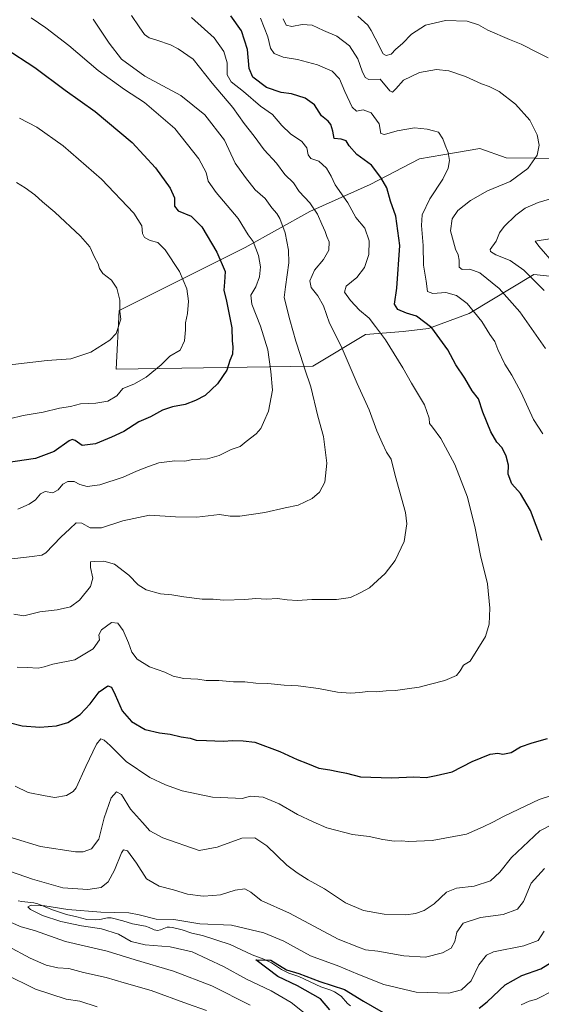
# Model space of a CAD drawing. Units: metres. Extents: x 586573 to 590018, y 4761367 to 4763724.
# Drawn here: x 588914 to 589142, y 4762507 to 4762938 of the extents above; entities that cross this region are included whole.
import ezdxf

# ---------------------------------------------------------------- set-up
doc = ezdxf.new("R2010")
doc.units = ezdxf.units.M
doc.header["$MEASUREMENT"] = 0
for name, color, linetype, lineweight in [('Arbolado forestal CxS', 92, 'Continuous', 0), ('Corriente natural lineal', 142, 'Continuous', 13), ('Curva de nivel maestra', 30, 'Continuous', 30), ('Curva de nivel normal', 30, 'Continuous', 0)]:
    doc.layers.add(name, color=color, linetype=linetype, lineweight=lineweight)

msp = doc.modelspace()

# ---------------------------------------------------------------- linework, layer by layer
at = {"layer": 'Arbolado forestal CxS', "color": 92, "linetype": 'Continuous', "lineweight": 0}
for points in [[(589170.59, 4762823.01, 599.85), (589138.43, 4762826.3, 609.2), (589110.2, 4762809.23, 620.55), (589092.48, 4762802.67, 625.17), (589081.32, 4762801.36, 627.42), (589064.92, 4762800.04, 631.63), (589041.94, 4762786.26, 638.88), (588955.96, 4762784.95, 658.09), (588957.27, 4762810.55, 660.11), (589012.41, 4762838.11, 646.62), (589040.63, 4762853.86, 635.73), (589066.89, 4762865.68, 626.07), (589088.55, 4762876.83, 621.41), (589098.65, 4762878.6, 620.27), (589114.8, 4762881.43, 618.55), (589126.34, 4762877.28, 617.19), (589139.31, 4762877.13, 615.25), (589146.44, 4762877.04, 614.02)], [(589146.44, 4762877.04, 614.02), (589139.31, 4762877.13, 615.25), (589126.34, 4762877.28, 617.19), (589114.8, 4762881.43, 618.55), (589098.65, 4762878.6, 620.27), (589088.55, 4762876.83, 621.41), (589066.89, 4762865.68, 626.07), (589040.63, 4762853.86, 635.73), (589012.41, 4762838.11, 646.62), (588957.27, 4762810.55, 660.11), (588955.96, 4762784.95, 658.09), (589041.94, 4762786.26, 638.88), (589064.92, 4762800.04, 631.63), (589081.32, 4762801.36, 627.42), (589092.48, 4762802.67, 625.17), (589110.2, 4762809.23, 620.55), (589138.43, 4762826.3, 609.2), (589170.59, 4762823.01, 599.85)], [(589146.44, 4762877.04, 614.02), (589139.31, 4762877.13, 615.25), (589126.34, 4762877.28, 617.19), (589114.8, 4762881.43, 618.55), (589098.65, 4762878.6, 620.27), (589088.55, 4762876.83, 621.41), (589066.89, 4762865.68, 626.07), (589040.63, 4762853.86, 635.73), (589012.41, 4762838.11, 646.62), (588957.27, 4762810.55, 660.11), (588955.96, 4762784.95, 658.09), (589041.94, 4762786.26, 638.88), (589064.92, 4762800.04, 631.63), (589081.32, 4762801.36, 627.42), (589092.48, 4762802.67, 625.17), (589110.2, 4762809.23, 620.55), (589138.43, 4762826.3, 609.2), (589170.59, 4762823.01, 599.85)], [(589146.44, 4762877.04, 614.02), (589139.31, 4762877.13, 615.25), (589126.34, 4762877.28, 617.19), (589114.8, 4762881.43, 618.55), (589098.65, 4762878.6, 620.27), (589088.55, 4762876.83, 621.41), (589066.89, 4762865.68, 626.07), (589040.63, 4762853.86, 635.73), (589012.41, 4762838.11, 646.62), (588957.27, 4762810.55, 660.11), (588955.96, 4762784.95, 658.09), (589041.94, 4762786.26, 638.88), (589064.92, 4762800.04, 631.63), (589081.32, 4762801.36, 627.42), (589092.48, 4762802.67, 625.17), (589110.2, 4762809.23, 620.55), (589138.43, 4762826.3, 609.2), (589170.59, 4762823.01, 599.85)]]:
    msp.add_polyline3d(points, dxfattribs=at)
at = {"layer": 'Corriente natural lineal', "color": 142, "linetype": 'Continuous', "lineweight": 13}
msp.add_polyline3d([(588913.13, 4762552.54, 605.92), (588914.81, 4762552.19, 605.97), (588920.04, 4762551.66, 606), (588921.71, 4762551.29, 605.93), (588928.24, 4762548.57, 605.31), (588934.24, 4762546.56, 605.32), (588938.85, 4762545.58, 605.29), (588943.17, 4762544.39, 605.03), (588946.96, 4762544.21, 604.63), (588948.83, 4762544.39, 604.62), (588952.15, 4762545.12, 604.83), (588953.86, 4762545.12, 604.64), (588958.91, 4762543.79, 603.68), (588963.18, 4762542.41, 603.32), (588968.8, 4762541.47, 604.28), (588970.45, 4762540.9, 604.47), (588972.62, 4762539.9, 604.72), (588974, 4762539.59, 604.55), (588975.37, 4762539.88, 604.47), (588978.23, 4762540.98, 604.51), (588979.31, 4762541.09, 604.4), (588980.64, 4762540.91, 604.14), (588984.88, 4762539.8, 603.42), (588989.01, 4762538.44, 603.04), (588993.75, 4762537.43, 603.21), (589005.77, 4762533.44, 601.28), (589015.45, 4762528.94, 601.39), (589020.56, 4762527.08, 601.52), (589023.78, 4762525.47, 601.47), (589028.22, 4762522.54, 600.87), (589031.44, 4762520.92, 600.76), (589035.76, 4762519.41, 600.32), (589045.46, 4762514.95, 600.12), (589049.78, 4762513.45, 599.71), (589051.33, 4762512.7, 599.27), (589054.3, 4762510.89, 598.92), (589057.12, 4762507.72, 597.37), (589058.39, 4762506.63, 597.59)], dxfattribs=at)
at = {"layer": 'Curva de nivel maestra', "color": 30, "linetype": 'Continuous', "lineweight": 30, "flags": 128}
for points, elevation in [([(589141.89, 4762710.07), (589137.07, 4762723.19), (589132.6, 4762730.59), (589128.78, 4762734.79), (589127.18, 4762739), (589127.37, 4762742.95), (589126.44, 4762746.93), (589124.56, 4762750.58), (589122.33, 4762753.02), (589119.74, 4762757.58), (589116.17, 4762766.1), (589114.22, 4762771.95), (589111.48, 4762775.51), (589108.27, 4762780.92), (589104.34, 4762786.82), (589100.92, 4762793.38), (589093.94, 4762802.92), (589087.17, 4762808.08), (589082.82, 4762809.46), (589079.1, 4762811.03), (589077.54, 4762813.26), (589078.64, 4762820.26), (589079.88, 4762838.96), (589078.12, 4762851.78), (589075.9, 4762858.32), (589074.22, 4762864.21), (589071.62, 4762868.62), (589067.48, 4762874.14), (589061.16, 4762878.7), (589057.74, 4762882.55), (589056.42, 4762884.76), (589054.26, 4762885.45), (589051.3, 4762885.76), (589050.66, 4762888.99), (589049.82, 4762891.82), (589048.54, 4762893.34), (589045.76, 4762895.64), (589042.69, 4762900.43), (589038.57, 4762903.35), (589032.58, 4762905.31), (589028.03, 4762905.89), (589021.71, 4762908.04), (589015.77, 4762912.5), (589014.16, 4762916.27), (589013.4, 4762924.62), (589010.79, 4762932.79), (589006.11, 4762939.37)], 625), ([(588907.52, 4762925.16), (588920.4, 4762916.71), (588933.66, 4762906.81), (588946.86, 4762897.49), (588963, 4762883.99), (588973.24, 4762872.92), (588979.55, 4762864.04), (588981.45, 4762859.77), (588981.5, 4762856.16), (588983.12, 4762854.1), (588988.78, 4762851.77), (588993.45, 4762847.1), (588999.98, 4762836.01), (589003.54, 4762827.6), (589003.27, 4762822.95), (589003.07, 4762819.42), (589004.26, 4762814.62), (589006.48, 4762802.92), (589006.73, 4762797.25), (589006.99, 4762794.65), (589006.77, 4762791.51), (589005.71, 4762788.65), (589004.36, 4762784.48), (589000.32, 4762778.45), (588994.92, 4762773.47), (588990.59, 4762771.29), (588986.19, 4762769.44), (588980.66, 4762768.45), (588976.19, 4762766.98), (588970.92, 4762764.08), (588965.96, 4762761.85), (588959.41, 4762757.66), (588953.96, 4762755.22), (588946.92, 4762752.3), (588941.14, 4762751.48), (588938.13, 4762753.73), (588936.7, 4762754.22), (588935.48, 4762753.59), (588928.92, 4762748.98), (588920.74, 4762745.89), (588907.88, 4762743.96)], 650), ([(588909.2, 4762630.42), (588914.92, 4762629.05), (588922.59, 4762628.42), (588929.92, 4762628.96), (588934.92, 4762630.45), (588940.26, 4762633.94), (588944.59, 4762638.62), (588948.63, 4762643.89), (588952.29, 4762646.55), (588953.94, 4762645.94), (588955.56, 4762642.52), (588958.62, 4762635.52), (588962.64, 4762630.9), (588968.65, 4762627.44), (588974.9, 4762625.92), (588979.59, 4762625.44), (588984.39, 4762624.28), (588988.26, 4762623.7), (588990.92, 4762622.69), (588995.46, 4762622.63), (589002.75, 4762622.38), (589007, 4762622.59), (589011.43, 4762622.42), (589016.5, 4762621.94), (589027.42, 4762617.86), (589035.02, 4762614.34), (589039.62, 4762612.6), (589044.56, 4762610.48), (589049.28, 4762609.81), (589052.76, 4762609.07), (589056.58, 4762608.37), (589062.75, 4762606.76), (589076.29, 4762606.23), (589086.02, 4762606.71), (589091.44, 4762606.45), (589095.78, 4762607.31), (589102.81, 4762608.88), (589111.49, 4762613.4), (589119.43, 4762616.62), (589122.75, 4762617.07), (589124.95, 4762616.65), (589128.57, 4762617.36), (589132.7, 4762619.78), (589137.74, 4762621.61), (589144.36, 4762623.54)], 625), ([(589049.35, 4762504.95), (589045.28, 4762509.63), (589035.27, 4762515.35), (589026.6, 4762519.47), (589016.96, 4762526.76), (589023.54, 4762526.6), (589030.38, 4762522.41), (589035.75, 4762520.77), (589045.01, 4762517.24), (589055.81, 4762513.74), (589064.03, 4762508.62), (589076.48, 4762501.51)], 600), ([(589114.56, 4762505.65), (589118.05, 4762508.38), (589126, 4762515.76), (589133.24, 4762519.88), (589141.51, 4762522.84), (589146.42, 4762525.81)], 600)]:
    msp.add_lwpolyline(points, dxfattribs=dict(at, elevation=elevation))
at = {"layer": 'Curva de nivel normal', "color": 30, "linetype": 'Continuous', "lineweight": 0, "flags": 128}
for points, elevation in [([(588962.71, 4762939.55), (588966.04, 4762934.57), (588968.31, 4762931.13), (588970.46, 4762929.73), (588973.8, 4762928.69), (588979.69, 4762926.71), (588983.03, 4762924.9), (588989.59, 4762920.43), (588997.9, 4762909.98), (589006.98, 4762899.34), (589011.9, 4762892.36), (589016.23, 4762886.73), (589020.71, 4762880.73), (589026.01, 4762874.94), (589029.71, 4762870.03), (589033.45, 4762866.37), (589035.89, 4762862.58), (589040.64, 4762857.57), (589043.99, 4762852.65), (589045.77, 4762848.26), (589047.33, 4762845.09), (589048, 4762842.91), (589049.03, 4762840.58), (589048.9, 4762836.91), (589046.56, 4762832.83), (589042.61, 4762828.26), (589040.62, 4762823.5), (589041.14, 4762820.55), (589044.15, 4762816.91), (589046.58, 4762812.58), (589049.24, 4762805), (589054.34, 4762794.92), (589061.31, 4762778.63), (589066.52, 4762767.1), (589069.84, 4762757.94), (589072.25, 4762752.69), (589074.12, 4762748.64), (589076.16, 4762745.56), (589077.89, 4762738.44), (589082.45, 4762722.25), (589082.95, 4762717.34), (589081.88, 4762709.59), (589077.81, 4762701.26), (589073.58, 4762695.6), (589070.19, 4762692.6), (589066.66, 4762689.34), (589062.62, 4762687.22), (589058.43, 4762685.18), (589052.22, 4762684.23), (589041.52, 4762684.21), (589035.25, 4762683.76), (589030.68, 4762684.05), (589026.43, 4762684.73), (589021.65, 4762684.36), (589016.97, 4762684.65), (589012.22, 4762684.23), (589003.06, 4762684), (588998.41, 4762684.37), (588993.59, 4762684.45), (588985.54, 4762685.35), (588980.27, 4762686.34), (588975.37, 4762686.71), (588969.15, 4762688.49), (588965.65, 4762690.66), (588961.55, 4762694.84), (588955.2, 4762699.71), (588950.54, 4762700.98), (588946.72, 4762700.82), (588944.84, 4762700.72), (588944.73, 4762698.18), (588945.86, 4762693.56), (588944.71, 4762689.93), (588939.96, 4762683.92), (588936.06, 4762681), (588930.26, 4762679.71), (588922.59, 4762678.82), (588915.59, 4762677.12), (588911.26, 4762677.84)], 635), ([(588912.76, 4762654.73), (588917.16, 4762654.56), (588921.92, 4762654.26), (588924.59, 4762654.77), (588928.26, 4762656.04), (588937.99, 4762657.88), (588945.96, 4762662.62), (588948.68, 4762666.6), (588948.35, 4762668.84), (588949.53, 4762670.93), (588954.02, 4762674.17), (588956.67, 4762673.96), (588959, 4762670.73), (588961.36, 4762665.33), (588962.81, 4762661.22), (588965.2, 4762658.2), (588970.56, 4762654.82), (588977.22, 4762652.52), (588980.94, 4762650.76), (588985.6, 4762649.66), (588991.68, 4762649.38), (588995.26, 4762648.89), (589000.78, 4762648.81), (589007.3, 4762648.32), (589012.25, 4762648.26), (589016.98, 4762647.66), (589022.24, 4762647.59), (589029.45, 4762646.77), (589035.51, 4762646.5), (589044.35, 4762645.35), (589052.65, 4762643.8), (589058.35, 4762643.31), (589062.49, 4762643.55), (589066, 4762644.1), (589069.53, 4762643.88), (589073.93, 4762644.28), (589078.08, 4762644.43), (589083.07, 4762645.22), (589088.32, 4762645.9), (589093.25, 4762647.27), (589099.58, 4762648.84), (589102.58, 4762650.11), (589104.6, 4762650.96), (589106.33, 4762653.13), (589107.77, 4762655.54), (589110.58, 4762657.33), (589117.33, 4762668.1), (589118.88, 4762673.39), (589119.2, 4762680.44), (589118.26, 4762691.1), (589115.18, 4762703.44), (589112.86, 4762715.4), (589109.43, 4762728.91), (589103.92, 4762743.3), (589097.88, 4762754.55), (589094.22, 4762759.56), (589092.84, 4762761.13), (589092.69, 4762763.48), (589090.76, 4762769.38), (589085.06, 4762778.73), (589081.29, 4762785.47), (589073.72, 4762797.76), (589069.35, 4762803.53), (589066.48, 4762807.14), (589062.36, 4762810.77), (589058.34, 4762814.86), (589055.8, 4762818.58), (589056.4, 4762821.24), (589061.18, 4762824.92), (589064.48, 4762829.32), (589066.43, 4762835.05), (589066.56, 4762840.94), (589064.6, 4762846.58), (589060.69, 4762851.24), (589057.14, 4762857.56), (589051.71, 4762865.51), (589049.98, 4762869.23), (589047.93, 4762872.8), (589044.51, 4762875.8), (589041.1, 4762876.98), (589039.88, 4762878.54), (589039.3, 4762881.62), (589037.1, 4762884.43), (589032.1, 4762887.76), (589028.37, 4762891.37), (589024.35, 4762896.16), (589019.07, 4762899.89), (589011.6, 4762906.24), (589006.25, 4762910.57), (589004.53, 4762913.62), (589004.5, 4762918.88), (589003.04, 4762923.74), (588998.8, 4762929.76), (588988.96, 4762938.65)], 630), ([(588918.85, 4762938.43), (588925.29, 4762934.17), (588935.35, 4762926.38), (588948.08, 4762915.49), (588959.57, 4762907.14), (588968.33, 4762901.53), (588981.62, 4762890.08), (588992.13, 4762876.86), (588995.29, 4762870.91), (588996.2, 4762867.11), (588999.72, 4762862.14), (589009.32, 4762850.79), (589013.69, 4762843.62), (589015.91, 4762840.73), (589018.18, 4762834.64), (589018.98, 4762829.68), (589018.66, 4762825.21), (589017.04, 4762820.96), (589014.86, 4762817.24), (589015.2, 4762813.36), (589019.05, 4762803.76), (589022.31, 4762793.32), (589023.5, 4762783.84), (589024.22, 4762775.8), (589022.55, 4762766.59), (589020.31, 4762761.59), (589019.25, 4762758.92), (589017.16, 4762756.59), (589012.8, 4762753.24), (589010.17, 4762751.1), (589006.26, 4762749.8), (589000.92, 4762747.24), (588995.92, 4762745.77), (588989.51, 4762745.42), (588985.93, 4762744.74), (588981.69, 4762744.78), (588974.66, 4762743.92), (588970.11, 4762742.33), (588964.92, 4762740.39), (588959.05, 4762737.76), (588948.85, 4762734.38), (588943.29, 4762733.62), (588940.14, 4762734.48), (588937.59, 4762735.77), (588934.82, 4762735.84), (588932.74, 4762734.6), (588930.63, 4762732.16), (588928.26, 4762730.87), (588925.02, 4762731.42), (588923, 4762730.49), (588920.69, 4762727.81), (588918.04, 4762725.92), (588913.06, 4762723.69)], 645), ([(589142.42, 4762756.63), (589138.25, 4762762.95), (589132.91, 4762774.69), (589128.83, 4762782.36), (589125.78, 4762787.13), (589122.74, 4762793.55), (589121.45, 4762796.98), (589119.29, 4762800.1), (589115.73, 4762805.73), (589109.33, 4762813.66), (589104.74, 4762817.08), (589100.07, 4762818.43), (589094.26, 4762817.92), (589092.05, 4762818.84), (589091.48, 4762823.31), (589090.22, 4762830.34), (589090.07, 4762838.99), (589089.31, 4762847.66), (589089.7, 4762852.34), (589092.98, 4762859.35), (589098.67, 4762867.91), (589101.06, 4762872.76), (589101.55, 4762876.1), (589101.09, 4762879.59), (589099.77, 4762882.78), (589098.76, 4762885.6), (589096.78, 4762888.45), (589094.56, 4762889.03), (589091.9, 4762889.79), (589086.36, 4762890.45), (589078.77, 4762889.08), (589073.19, 4762887.52), (589071.65, 4762887.98), (589070.9, 4762892.19), (589067.42, 4762896.92), (589063.93, 4762898.22), (589061.02, 4762897.65), (589059.12, 4762899.38), (589055.89, 4762906.3), (589053.63, 4762911.8), (589050.35, 4762915.16), (589043.97, 4762917.87), (589035.27, 4762920.23), (589028.98, 4762921.26), (589024.98, 4762922.86), (589023.39, 4762925.29), (589022.32, 4762930.2), (589019.03, 4762938.35)], 620), ([(589144.68, 4762921.01), (589140.68, 4762923.01), (589132.95, 4762926.95), (589127.82, 4762928.96), (589118.43, 4762933.09), (589114.25, 4762935.47), (589109.39, 4762937.08), (589099.82, 4762937.32), (589091.06, 4762935.22), (589084.98, 4762931.27), (589081.06, 4762927.3), (589078.2, 4762924.84), (589076.13, 4762922.63), (589073.88, 4762921.99), (589072.59, 4762922.8), (589069.16, 4762929.56), (589067.32, 4762932.91), (589066, 4762935.25), (589061.62, 4762939.24)], 610), ([(588945.92, 4762937.9), (588952.87, 4762927.37), (588958.37, 4762920.44), (588968.45, 4762912.95), (588984.19, 4762904.52), (588994.75, 4762896.11), (589003.31, 4762884.98), (589007.91, 4762874.89), (589012.44, 4762868.76), (589016.68, 4762863.34), (589021.13, 4762859.56), (589024.01, 4762855.41), (589026.22, 4762852.91), (589027.42, 4762850.71), (589029.86, 4762844.54), (589031.34, 4762836.9), (589031.47, 4762831.43), (589029.98, 4762820.91), (589029.4, 4762816.22), (589031.87, 4762806.53), (589034.43, 4762797.1), (589036.54, 4762790.94), (589038.44, 4762784.94), (589041.02, 4762777.19), (589044.06, 4762764.32), (589046.58, 4762755.49), (589047.96, 4762743.79), (589047.19, 4762735.55), (589044.88, 4762731.2), (589041.67, 4762728.35), (589035.47, 4762725.48), (589029.85, 4762724.27), (589021.01, 4762722.3), (589010.01, 4762720.68), (589005.85, 4762720.72), (589001.18, 4762721.45), (588991.26, 4762720.18), (588981.92, 4762720.35), (588970.59, 4762721.08), (588958.91, 4762718.61), (588949.56, 4762715.53), (588944.65, 4762715.52), (588940.94, 4762717.65), (588938.45, 4762717.68), (588935.71, 4762715.13), (588931.79, 4762711.53), (588925.33, 4762704.65), (588923.56, 4762703.57), (588919.23, 4762703.03), (588908.01, 4762701.73)], 640), ([(589143.51, 4762793.97), (589132.36, 4762809.96), (589123.37, 4762820.11), (589114.84, 4762827.04), (589110.45, 4762828.6), (589107.09, 4762828.42), (589105.86, 4762829.46), (589105.82, 4762832.58), (589105.33, 4762834.91), (589104.28, 4762837.37), (589102.04, 4762845.41), (589102.75, 4762850.58), (589105.25, 4762854.23), (589110.74, 4762858.66), (589118.22, 4762862.84), (589128.07, 4762866.97), (589135.88, 4762872.62), (589139.9, 4762878.43), (589140.85, 4762882.89), (589139.87, 4762887.36), (589136.66, 4762893.73), (589130.44, 4762900.78), (589123.26, 4762906.24), (589118.9, 4762908.49), (589115.58, 4762909.64), (589108.58, 4762912.88), (589101.25, 4762915.32), (589095.91, 4762915.93), (589088.58, 4762914.61), (589081.49, 4762911.16), (589078.21, 4762907.43), (589076.64, 4762905.92), (589075.48, 4762906.61), (589071.29, 4762911.61), (589066.41, 4762911.57), (589064.76, 4762912.47), (589063.5, 4762915.21), (589061.52, 4762920.51), (589057.89, 4762926.21), (589052.46, 4762930.44), (589046.64, 4762932.96), (589041.65, 4762935.3), (589037.28, 4762935.6), (589032.72, 4762934.76), (589030.33, 4762935.2), (589028.99, 4762938.08)], 615), ([(588909.35, 4762763.26), (588915.4, 4762764.63), (588924.07, 4762766.08), (588931.3, 4762767.8), (588935.99, 4762768.65), (588940.46, 4762769.78), (588947.08, 4762770.03), (588952.42, 4762770.92), (588956.26, 4762773.22), (588958.96, 4762776.46), (588963.71, 4762778.38), (588969.13, 4762781.38), (588975.61, 4762786.88), (588979.38, 4762790.67), (588983.99, 4762793.25), (588985.84, 4762797.23), (588986.28, 4762802.16), (588986.25, 4762805.22), (588987.2, 4762809.24), (588987.62, 4762814.67), (588986.84, 4762819.96), (588983.66, 4762827.65), (588977.46, 4762837.03), (588974.23, 4762840.22), (588970.86, 4762841.1), (588968.42, 4762842.4), (588967.57, 4762844.22), (588967.23, 4762847.55), (588963.74, 4762853.06), (588949.59, 4762867.91), (588932.88, 4762882.53), (588921.39, 4762890.7), (588913.78, 4762894.62)], 655), ([(588904.41, 4762786.16), (588925.92, 4762788.76), (588936.26, 4762789.39), (588944.92, 4762792.32), (588953.18, 4762797.6), (588955.93, 4762800.51), (588958.08, 4762806.7), (588957.65, 4762810.05), (588957.63, 4762815.03), (588956.34, 4762820.37), (588954.02, 4762823.75), (588950.11, 4762826.7), (588948.64, 4762828.91), (588948.14, 4762830.98), (588946.53, 4762833.88), (588944.46, 4762838.32), (588940.43, 4762843.01), (588929.2, 4762853.49), (588923.75, 4762858.07), (588920.44, 4762861.1), (588916.25, 4762864.24), (588912.39, 4762866.56)], 660), ([(589142.99, 4762819.24), (589134.14, 4762828.24), (589128.1, 4762832.47), (589121.91, 4762834.86), (589119.59, 4762836.34), (589119.44, 4762837.24), (589122, 4762840.91), (589123.46, 4762844.5), (589125.47, 4762847.25), (589130.6, 4762852.25), (589134.66, 4762855.34), (589140.39, 4762857.73), (589153.18, 4762861.54)], 610), ([(589146.63, 4762841.96), (589141.65, 4762841.36), (589139, 4762840.88), (589140.59, 4762838.65), (589147.47, 4762830.81)], 605), ([(588911.85, 4762602.59), (588917.61, 4762599.94), (588925.01, 4762598.41), (588929.16, 4762597.64), (588934.26, 4762598.59), (588937.23, 4762600.25), (588938.56, 4762601.92), (588942.73, 4762611.2), (588947.4, 4762621.02), (588949.25, 4762623.32), (588950.79, 4762622.8), (588953.36, 4762620.37), (588960.29, 4762613.48), (588970.77, 4762606.46), (588977.5, 4762603.2), (588984.77, 4762600.65), (588998.05, 4762597.8), (589008.09, 4762597.4), (589011.02, 4762597.31), (589014.68, 4762598.35), (589020.16, 4762597.85), (589027.23, 4762594.92), (589035.24, 4762590.26), (589042.01, 4762587), (589048.05, 4762584.38), (589059.2, 4762581.49), (589066.58, 4762580.65), (589072.48, 4762579.32), (589077.51, 4762578.58), (589080.48, 4762578.74), (589083.91, 4762578.4), (589094.01, 4762578.86), (589108.97, 4762581.61), (589116.34, 4762584.84), (589120.57, 4762586.86), (589125.15, 4762589.45), (589131.88, 4762592.58), (589140.74, 4762596.78), (589155.26, 4762601.53)], 620), ([(588910.61, 4762580.08), (588922.88, 4762576.27), (588938.28, 4762573.95), (588941.56, 4762574.01), (588945.25, 4762575.21), (588948.41, 4762579.51), (588950.78, 4762588.78), (588953.81, 4762597.51), (588956.09, 4762600.19), (588958.34, 4762599.01), (588962.24, 4762592.58), (588967.46, 4762586.81), (588970.76, 4762583.09), (588976.4, 4762580.06), (588992.25, 4762574.6), (589000.05, 4762576.03), (589010.94, 4762579.98), (589016.58, 4762580.08), (589021.8, 4762576.57), (589030.5, 4762568.08), (589035.05, 4762564.74), (589039.8, 4762561.75), (589047.04, 4762557.77), (589056.11, 4762551.73), (589064.05, 4762548.31), (589073.01, 4762546.66), (589082.5, 4762546.42), (589086.81, 4762546.98), (589090.58, 4762548.36), (589094.98, 4762551.28), (589100.34, 4762556.31), (589104.72, 4762558.04), (589112.37, 4762558.98), (589119.52, 4762561.24), (589123.6, 4762565.07), (589128.64, 4762571.47), (589141.14, 4762583.1), (589151.58, 4762588.57)], 615), ([(588909.78, 4762565.41), (588919.49, 4762561.94), (588932.65, 4762558.26), (588943.57, 4762557.52), (588949.44, 4762558.43), (588952.54, 4762560.8), (588955.2, 4762565.91), (588958.32, 4762573.57), (588959.19, 4762574.76), (588960.98, 4762574.33), (588964.88, 4762568.96), (588969.21, 4762562.2), (588974.75, 4762558.96), (588981.03, 4762557.35), (588987.22, 4762555.48), (588993.97, 4762554.62), (588998.26, 4762554.85), (589001.59, 4762555.13), (589007.92, 4762557.15), (589012.26, 4762557.72), (589014.86, 4762556.38), (589019.39, 4762552.75), (589031.68, 4762547.11), (589052.95, 4762535.84), (589061.91, 4762532.31), (589064.94, 4762531.12), (589070.35, 4762530.53), (589081.7, 4762528.46), (589091.11, 4762527.98), (589098.6, 4762529.74), (589102.3, 4762531.82), (589103.88, 4762534.7), (589104.87, 4762538.91), (589107.59, 4762542.76), (589115.14, 4762545.18), (589125.09, 4762546.61), (589131.38, 4762548.84), (589133.91, 4762552.27), (589137.26, 4762560.27), (589143.07, 4762566.66)], 610), ([(589142.92, 4762539.27), (589140.29, 4762535.22), (589134.1, 4762532.82), (589120.81, 4762530.31), (589117.78, 4762528.78), (589114.45, 4762524.62), (589111.03, 4762517.64), (589106.88, 4762513.6), (589101.28, 4762512.18), (589087.09, 4762512.63), (589072.91, 4762516), (589061.58, 4762520.45), (589053.25, 4762524.01), (589040.91, 4762528.44), (589029.23, 4762534.96), (589020.52, 4762538.55), (589006.39, 4762541.96), (588992.5, 4762542.43), (588981.18, 4762544.44), (588973.4, 4762544.59), (588966, 4762546.35), (588961.55, 4762547.25), (588949.33, 4762547.58), (588934.9, 4762548.76), (588924.8, 4762550.32), (588918.93, 4762550.61), (588917.4, 4762549.97), (588918.62, 4762548.69), (588923.84, 4762546.1), (588931.84, 4762543.53), (588940.78, 4762541.66), (588949.64, 4762540.32), (588957.03, 4762537.99), (588962.59, 4762534.75), (588968.64, 4762533.33), (588979.52, 4762532.37), (588989.22, 4762530.29), (589002.94, 4762523.86), (589012.94, 4762518.35), (589023.65, 4762513.18), (589032.38, 4762508.1), (589042.36, 4762500.26)], 605), ([(589014.57, 4762506.92), (588997.77, 4762515.45), (588981.07, 4762521.75), (588964.33, 4762526.68), (588952, 4762530.59), (588933.86, 4762534.76), (588920.26, 4762539.55), (588914.56, 4762541.22), (588910.15, 4762543.11)], 610), ([(588995.48, 4762504.58), (588987.16, 4762507.52), (588971.32, 4762513.31), (588959.48, 4762516.73), (588951.64, 4762519), (588941.7, 4762521.2), (588935.3, 4762523.02), (588930.52, 4762523.2), (588925.37, 4762524.41), (588918.37, 4762527.5), (588908.7, 4762532.73)], 615), ([(588947.69, 4762506.2), (588940.14, 4762508.62), (588934.16, 4762509.57), (588920.7, 4762513.99), (588907.26, 4762520.66)], 620), ([(589147.08, 4762513.38), (589139.6, 4762509.59), (589136.35, 4762508.66), (589132.99, 4762507.06)], 595)]:
    msp.add_lwpolyline(points, dxfattribs=dict(at, elevation=elevation))

doc.saveas('drawing.dxf')
